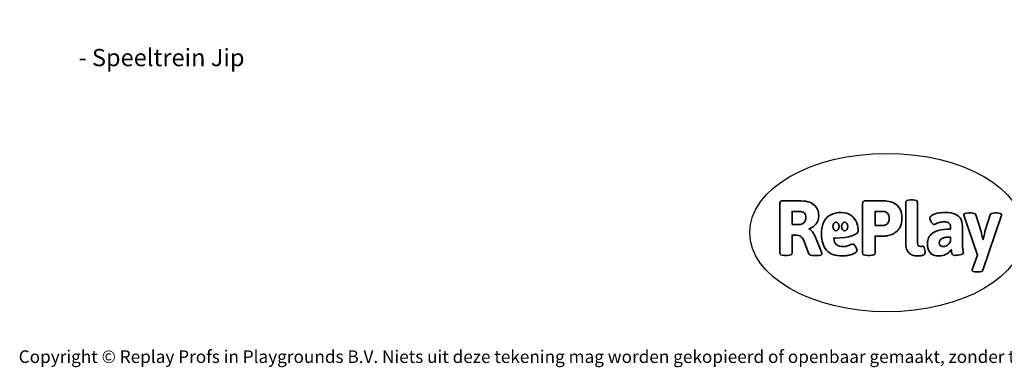
# Model space of a CAD drawing. Units: millimetres. Extents: x -4913 to 445237, y -3372 to 3987.
# Drawn here: x -4534 to 2106, y -3372 to -1030 of the extents above; entities that cross this region are included whole.
import ezdxf

# ---------------------------------------------------------------- set-up
doc = ezdxf.new("R2010")
doc.units = ezdxf.units.MM
doc.layers.add('Benaming', color=7, linetype='Continuous', lineweight=20, true_color=0x00a19a)
doc.layers.add('Logo-Copywrite', color=7, linetype='Continuous')
doc.styles.get("Standard").update_dxf_attribs({"font": 'arial.ttf'})
doc.styles.add('VR Benaming txt 140', font='arial.ttf', dxfattribs={"height": 140})

# ---------------------------------------------------------------- blocks, each defined once
blk = doc.blocks.new('onderschrift')
at = {"layer": 'Logo-Copywrite'}
blk.add_ellipse((1314.4, -2464.5), major_axis=(924.9, 0), ratio=0.576701, dxfattribs=at)
at = {"layer": 'Logo-Copywrite', "lineweight": 35}
for points, knots in [([(623.9, -2618.7), (602.2, -2618.7), (591.4, -2612.9), (591.4, -2601.3), (591.4, -2601.3), (591.4, -2271.9), (591.4, -2271.9), (591.4, -2257.5), (598.6, -2250.2), (613.1, -2250.2), (613.1, -2250.2), (719, -2250.2), (719, -2250.2), (766.1, -2250.2), (800.4, -2259.1), (822, -2276.8), (843.5, -2294.6), (854.3, -2319.7), (854.3, -2352.3), (854.3, -2373.3), (848.4, -2391.2), (836.6, -2405.9), (824.8, -2420.5), (809.5, -2431.5), (790.7, -2438.7), (790.7, -2438.7), (790.7, -2440.9), (790.7, -2440.9), (797.6, -2443.4), (804.7, -2449.5), (811.9, -2459.1), (819.1, -2468.7), (825.1, -2479.3), (829.8, -2490.9), (829.8, -2490.9), (872.5, -2597.5), (872.5, -2597.5), (874.3, -2602.3), (875.3, -2605.7), (875.3, -2607.9), (875.3, -2615.1), (864.4, -2618.7), (842.7, -2618.7), (842.7, -2618.7), (820.4, -2618.7), (820.4, -2618.7), (812.4, -2618.7), (805.6, -2617.9), (800, -2616.3), (794.4, -2614.7), (790.7, -2611.7), (788.9, -2607.3), (788.9, -2607.3), (751.1, -2514.2), (751.1, -2514.2), (745.6, -2503.4), (739.6, -2495.2), (732.9, -2489.8), (726.2, -2484.3), (713.9, -2481.6), (696.2, -2481.6), (696.2, -2481.6), (675, -2481.6), (675, -2481.6), (675, -2481.6), (675, -2601.3), (675, -2601.3), (675, -2612.9), (664.1, -2618.7), (642.4, -2618.7), (642.4, -2618.7), (623.9, -2618.7), (623.9, -2618.7)], [0, 0, 0, 0, 1, 1, 1, 2, 2, 2, 3, 3, 3, 4, 4, 4, 5, 5, 5, 6, 6, 6, 7, 7, 7, 8, 8, 8, 9, 9, 9, 10, 10, 10, 11, 11, 11, 12, 12, 12, 13, 13, 13, 14, 14, 14, 15, 15, 15, 16, 16, 16, 17, 17, 17, 18, 18, 18, 19, 19, 19, 20, 20, 20, 21, 21, 21, 22, 22, 22, 23, 23, 23, 24, 24, 24, 24]), ([(1183.3, -2618.7), (1161.6, -2618.7), (1150.7, -2612.9), (1150.7, -2601.3), (1150.7, -2601.3), (1150.7, -2271.9), (1150.7, -2271.9), (1150.7, -2257.5), (1158, -2250.2), (1172.5, -2250.2), (1172.5, -2250.2), (1286.5, -2250.2), (1286.5, -2250.2), (1298.5, -2250.2), (1311.9, -2251.6), (1326.7, -2254.3), (1341.6, -2257), (1355.8, -2262.4), (1369.4, -2270.3), (1383, -2278.3), (1394.1, -2290.2), (1402.8, -2306.2), (1411.5, -2322.1), (1415.8, -2343.1), (1415.8, -2369.2), (1415.8, -2390.2), (1412.6, -2407.8), (1406, -2421.9), (1399.5, -2436), (1391.1, -2447.5), (1380.8, -2456.4), (1370.5, -2465.2), (1359.6, -2471.9), (1348.2, -2476.5), (1336.8, -2481), (1326, -2484.1), (1315.9, -2485.7), (1305.7, -2487.3), (1297.8, -2488.2), (1292, -2488.2), (1292, -2488.2), (1234.4, -2488.2), (1234.4, -2488.2), (1234.4, -2488.2), (1234.4, -2601.3), (1234.4, -2601.3), (1234.4, -2612.9), (1223.5, -2618.7), (1201.8, -2618.7), (1201.8, -2618.7), (1183.3, -2618.7), (1183.3, -2618.7)], [0, 0, 0, 0, 1, 1, 1, 2, 2, 2, 3, 3, 3, 4, 4, 4, 5, 5, 5, 6, 6, 6, 7, 7, 7, 8, 8, 8, 9, 9, 9, 10, 10, 10, 11, 11, 11, 12, 12, 12, 13, 13, 13, 14, 14, 14, 15, 15, 15, 16, 16, 16, 17, 17, 17, 17]), ([(1520.3, -2622), (1507.7, -2622), (1496.3, -2620.3), (1486.4, -2616.8), (1476.4, -2613.4), (1468.1, -2608.1), (1461.4, -2600.8), (1454.7, -2593.6), (1449.6, -2584.4), (1446.2, -2573.4), (1442.7, -2562.3), (1441, -2549.2), (1441, -2534), (1441, -2534), (1441, -2262.1), (1441, -2262.1), (1441, -2250.5), (1451.9, -2244.7), (1473.6, -2244.7), (1473.6, -2244.7), (1488.8, -2244.7), (1488.8, -2244.7), (1510.6, -2244.7), (1521.4, -2250.5), (1521.4, -2262.1), (1521.4, -2262.1), (1521.4, -2535.1), (1521.4, -2535.1), (1521.4, -2543), (1523, -2548.9), (1526, -2552.7), (1529.1, -2556.5), (1534.1, -2558.4), (1541, -2558.4), (1543.5, -2558.4), (1546.2, -2558.1), (1549.1, -2557.3), (1552, -2556.6), (1554.2, -2556.3), (1555.7, -2556.3), (1559.3, -2556.3), (1562.4, -2559.3), (1564.9, -2565.2), (1567.4, -2571.2), (1569.3, -2577.4), (1570.6, -2583.7), (1571.9, -2590), (1572.5, -2593.9), (1572.5, -2595.4), (1572.5, -2603.7), (1569.3, -2609.8), (1563, -2613.6), (1556.6, -2617.4), (1549.4, -2619.7), (1541.3, -2620.6), (1533.1, -2621.5), (1526.1, -2622), (1520.3, -2622)], [0, 0, 0, 0, 1, 1, 1, 2, 2, 2, 3, 3, 3, 4, 4, 4, 5, 5, 5, 6, 6, 6, 7, 7, 7, 8, 8, 8, 9, 9, 9, 10, 10, 10, 11, 11, 11, 12, 12, 12, 13, 13, 13, 14, 14, 14, 15, 15, 15, 16, 16, 16, 17, 17, 17, 18, 18, 18, 19, 19, 19, 19]), ([(675, -2409.4), (675, -2409.4), (726.6, -2409.4), (726.6, -2409.4), (734.2, -2409.4), (741.2, -2407.3), (747.5, -2403.1), (753.9, -2399), (758.9, -2393.4), (762.7, -2386.3), (766.5, -2379.2), (768.4, -2371.4), (768.4, -2362.7), (768.4, -2350), (764.4, -2339.9), (756.2, -2332.5), (748.1, -2325.1), (736.9, -2321.4), (722.8, -2321.4), (722.8, -2321.4), (675, -2321.4), (675, -2321.4), (675, -2321.4), (675, -2409.4), (675, -2409.4)], [0, 0, 0, 0, 1, 1, 1, 2, 2, 2, 3, 3, 3, 4, 4, 4, 5, 5, 5, 6, 6, 6, 7, 7, 7, 8, 8, 8, 8]), ([(1234.4, -2416.4), (1234.4, -2416.4), (1282.7, -2416.4), (1282.7, -2416.4), (1287.8, -2416.4), (1293.1, -2415.8), (1298.8, -2414.5), (1304.4, -2413.3), (1309.5, -2410.9), (1314.2, -2407.5), (1318.9, -2404), (1322.7, -2399.2), (1325.6, -2393.1), (1328.5, -2386.9), (1330, -2379), (1330, -2369.2), (1330, -2356.1), (1327.4, -2346.2), (1322.4, -2339.3), (1317.3, -2332.4), (1311.2, -2327.7), (1303.9, -2325.2), (1296.7, -2322.7), (1289.6, -2321.4), (1282.7, -2321.4), (1282.7, -2321.4), (1234.4, -2321.4), (1234.4, -2321.4), (1234.4, -2321.4), (1234.4, -2416.4), (1234.4, -2416.4)], [0, 0, 0, 0, 1, 1, 1, 2, 2, 2, 3, 3, 3, 4, 4, 4, 5, 5, 5, 6, 6, 6, 7, 7, 7, 8, 8, 8, 9, 9, 9, 10, 10, 10, 10]), ([(1121.4, -2453.6), (1121.4, -2440.4), (1118.3, -2420.7), (1110.5, -2399.5), (1102.7, -2378.3), (1090.3, -2361.3), (1073.3, -2348.5), (1056.3, -2335.6), (1033.5, -2329.2), (1004.8, -2329.2), (979.1, -2329.2), (956.3, -2334.1), (936.4, -2343.9), (916.5, -2353.6), (900.9, -2369.4), (889.7, -2391.1), (878.4, -2412.8), (872.8, -2441.6), (872.8, -2477.5), (872.8, -2521.3), (884.1, -2556.4), (906.8, -2582.6), (929.4, -2608.9), (965.4, -2622), (1014.6, -2622), (1022.2, -2622), (1031.5, -2621.3), (1042.6, -2619.8), (1053.6, -2618.4), (1064.5, -2616), (1075.2, -2612.8), (1085.9, -2609.5), (1094.7, -2605.4), (1101.8, -2600.5), (1108.9, -2595.6), (1112.4, -2589.8), (1112.4, -2582.9), (1112.4, -2579.3), (1110.9, -2574.2), (1107.8, -2567.7), (1104.7, -2561.2), (1101, -2555.2), (1096.6, -2549.7), (1092.3, -2544.3), (1088.1, -2541.6), (1084.2, -2541.6), (1081.6, -2541.6), (1077.4, -2542.9), (1071.4, -2545.7), (1065.4, -2548.4), (1058, -2551.2), (1049.1, -2554.1), (1040.2, -2557), (1030, -2558.4), (1018.4, -2558.4), (1000.7, -2558.4), (986.3, -2554.4), (975.2, -2546.2), (964.2, -2538.1), (957.2, -2523), (955.9, -2501.6), (959.9, -2501.6), (962.3, -2501.6), (967.5, -2501.6), (1057.4, -2501.6), (1121.4, -2478.9), (1121.4, -2453.6)], [0, 0, 0, 0, 1, 1, 1, 2, 2, 2, 3, 3, 3, 4, 4, 4, 5, 5, 5, 6, 6, 6, 7, 7, 7, 8, 8, 8, 9, 9, 9, 10, 10, 10, 11, 11, 11, 12, 12, 12, 13, 13, 13, 14, 14, 14, 15, 15, 15, 16, 16, 16, 17, 17, 17, 18, 18, 18, 19, 19, 19, 20, 20, 20, 21, 21, 21, 22, 22, 22, 22]), ([(1667.5, -2622), (1638.2, -2622), (1617.5, -2614.3), (1605.3, -2598.9), (1593.2, -2583.5), (1587.1, -2564.8), (1587.1, -2542.7), (1587.1, -2531.5), (1588.8, -2520), (1592.3, -2508.2), (1595.7, -2496.4), (1602.7, -2485.5), (1613.2, -2475.3), (1623.7, -2465.2), (1639.4, -2457), (1660.2, -2450.9), (1681, -2444.7), (1708.6, -2441.6), (1743, -2441.6), (1743, -2441.6), (1743, -2423.7), (1743, -2423.7), (1743, -2413.2), (1739.7, -2405.4), (1733, -2400.4), (1726.3, -2395.3), (1715.5, -2392.7), (1700.7, -2392.7), (1687.6, -2392.7), (1676.3, -2394.2), (1666.7, -2397.1), (1657.1, -2400), (1649.3, -2402.9), (1643.4, -2405.8), (1637.4, -2408.7), (1633.3, -2410.1), (1631.1, -2410.1), (1627.5, -2410.1), (1623.4, -2407.3), (1618.9, -2401.7), (1614.4, -2396.1), (1610.6, -2389.8), (1607.5, -2382.7), (1604.4, -2375.6), (1602.9, -2370.3), (1602.9, -2366.7), (1602.9, -2360.5), (1607.3, -2354.5), (1616.2, -2348.7), (1625.1, -2343), (1637.4, -2338.2), (1653.1, -2334.6), (1668.9, -2331), (1686.7, -2329.2), (1706.6, -2329.2), (1735.2, -2329.2), (1758.1, -2333.1), (1775.1, -2340.9), (1792.1, -2348.7), (1804.4, -2359.3), (1812, -2372.9), (1819.6, -2386.5), (1823.4, -2402.2), (1823.4, -2419.9), (1823.4, -2419.9), (1823.4, -2522), (1823.4, -2522), (1823.4, -2540.9), (1824, -2555.3), (1825.1, -2565.2), (1826.1, -2575.2), (1827.2, -2582.6), (1828.3, -2587.5), (1829.4, -2592.4), (1829.9, -2596.8), (1829.9, -2600.8), (1829.9, -2604.1), (1827.5, -2606.8), (1822.6, -2609), (1817.7, -2611.1), (1811.8, -2612.9), (1804.7, -2614.4), (1797.6, -2615.8), (1790.7, -2616.8), (1784, -2617.4), (1777.3, -2617.9), (1772.4, -2618.2), (1769.1, -2618.2), (1763.3, -2618.2), (1759.1, -2616.1), (1756.3, -2611.9), (1753.6, -2607.8), (1751.7, -2602.7), (1750.6, -2596.7), (1749.5, -2590.8), (1748.5, -2585.4), (1747.4, -2580.7), (1746.3, -2582.9), (1742.6, -2587.3), (1736.2, -2594), (1729.9, -2600.7), (1721, -2607.1), (1709.6, -2613), (1698.2, -2619), (1684.2, -2622), (1667.5, -2622)], [0, 0, 0, 0, 1, 1, 1, 2, 2, 2, 3, 3, 3, 4, 4, 4, 5, 5, 5, 6, 6, 6, 7, 7, 7, 8, 8, 8, 9, 9, 9, 10, 10, 10, 11, 11, 11, 12, 12, 12, 13, 13, 13, 14, 14, 14, 15, 15, 15, 16, 16, 16, 17, 17, 17, 18, 18, 18, 19, 19, 19, 20, 20, 20, 21, 21, 21, 22, 22, 22, 23, 23, 23, 24, 24, 24, 25, 25, 25, 26, 26, 26, 27, 27, 27, 28, 28, 28, 29, 29, 29, 30, 30, 30, 31, 31, 31, 32, 32, 32, 33, 33, 33, 34, 34, 34, 35, 35, 35, 35]), ([(1921.2, -2729.6), (1899.4, -2729.6), (1888.6, -2725.7), (1888.6, -2718.1), (1888.6, -2716.7), (1888.8, -2715.2), (1889.1, -2713.5), (1889.5, -2711.9), (1890, -2710.2), (1890.8, -2708.4), (1890.8, -2708.4), (1925.1, -2616.8), (1925.1, -2616.8), (1925.1, -2616.8), (1835.3, -2354.2), (1835.3, -2354.2), (1835, -2352.4), (1834.5, -2350.6), (1834, -2349), (1833.4, -2347.4), (1833.2, -2345.9), (1833.2, -2344.4), (1833.2, -2336.4), (1844.2, -2332.5), (1866.3, -2332.5), (1866.3, -2332.5), (1883.7, -2332.5), (1883.7, -2332.5), (1891.7, -2332.5), (1898.4, -2333.3), (1903.8, -2334.9), (1909.2, -2336.5), (1912.7, -2339.5), (1914.1, -2343.9), (1914.1, -2343.9), (1946.2, -2444.4), (1946.2, -2444.4), (1948, -2450.5), (1950.3, -2460.1), (1953.2, -2473.1), (1956.1, -2486.2), (1958.8, -2498.5), (1961.4, -2510.1), (1961.4, -2510.1), (1963.5, -2510.1), (1963.5, -2510.1), (1966.1, -2498.5), (1968.8, -2486.1), (1971.7, -2472.9), (1974.6, -2459.7), (1976.9, -2450.2), (1978.8, -2444.4), (1978.8, -2444.4), (2010.8, -2343.9), (2010.8, -2343.9), (2012.2, -2339.5), (2015.7, -2336.5), (2021.1, -2334.9), (2026.6, -2333.3), (2033.3, -2332.5), (2041.2, -2332.5), (2041.2, -2332.5), (2054.3, -2332.5), (2054.3, -2332.5), (2076, -2332.5), (2086.9, -2336.4), (2086.9, -2344.4), (2086.9, -2346.9), (2086.3, -2350.2), (2085.2, -2354.2), (2085.2, -2354.2), (1960.8, -2718.1), (1960.8, -2718.1), (1959.4, -2722.5), (1955.9, -2725.5), (1950.5, -2727.1), (1945.1, -2728.7), (1938.4, -2729.6), (1930.4, -2729.6), (1930.4, -2729.6), (1921.2, -2729.6), (1921.2, -2729.6)], [0, 0, 0, 0, 1, 1, 1, 2, 2, 2, 3, 3, 3, 4, 4, 4, 5, 5, 5, 6, 6, 6, 7, 7, 7, 8, 8, 8, 9, 9, 9, 10, 10, 10, 11, 11, 11, 12, 12, 12, 13, 13, 13, 14, 14, 14, 15, 15, 15, 16, 16, 16, 17, 17, 17, 18, 18, 18, 19, 19, 19, 20, 20, 20, 21, 21, 21, 22, 22, 22, 23, 23, 23, 24, 24, 24, 25, 25, 25, 26, 26, 26, 27, 27, 27, 27]), ([(956.1, -2443.4), (947.9, -2432.3), (947.9, -2414.3), (956.1, -2403.2), (964.2, -2392.1), (977.5, -2392.1), (985.7, -2403.2), (993.9, -2414.3), (993.9, -2432.3), (985.7, -2443.4), (977.5, -2454.5), (964.2, -2454.5), (956.1, -2443.4)], [0, 0, 0, 0, 1, 1, 1, 2, 2, 2, 3, 3, 3, 4, 4, 4, 4]), ([(1014.5, -2403.2), (1022.6, -2392.1), (1035.9, -2392.1), (1044.1, -2403.2), (1052.3, -2414.3), (1052.3, -2432.3), (1044.1, -2443.4), (1035.9, -2454.5), (1022.6, -2454.5), (1014.5, -2443.4), (1006.3, -2432.3), (1006.3, -2414.3), (1014.5, -2403.2)], [0, 0, 0, 0, 1, 1, 1, 2, 2, 2, 3, 3, 3, 4, 4, 4, 4]), ([(1694.1, -2558.4), (1704.6, -2558.4), (1714.3, -2555.2), (1723.2, -2548.7), (1732.1, -2542.1), (1738.7, -2534), (1743, -2524.2), (1743, -2524.2), (1743, -2494.3), (1743, -2494.3), (1730, -2494.3), (1718.8, -2495.2), (1709.4, -2497), (1699.9, -2498.9), (1692.1, -2501.4), (1685.7, -2504.7), (1679.4, -2507.9), (1674.7, -2512.1), (1671.6, -2517.1), (1668.5, -2522.2), (1667, -2528), (1667, -2534.5), (1667, -2541.4), (1669.2, -2547.1), (1673.8, -2551.6), (1678.3, -2556.2), (1685.1, -2558.4), (1694.1, -2558.4)], [0, 0, 0, 0, 1, 1, 1, 2, 2, 2, 3, 3, 3, 4, 4, 4, 5, 5, 5, 6, 6, 6, 7, 7, 7, 8, 8, 8, 9, 9, 9, 9])]:
    blk.add_open_spline(points, degree=3, knots=knots, dxfattribs=at)
at = {"layer": 'Logo-Copywrite', "insert": (-4540.5, -3258), "char_height": 85, "attachment_point": 1}
blk.add_mtext_dynamic_manual_height_columns('{\\fAsap|b0|i0|c0|p2;Copyright © Replay Profs in Playgrounds B.V. Niets uit deze tekening mag worden gekopieerd of openbaar gemaakt, zonder toestemming van Replay Profs in Playgrounds B.V.}', width=10615.551, gutter_width=10, heights=[0], dxfattribs=at)

msp = doc.modelspace()

# ---------------------------------------------------------------- block references
msp.add_blockref('onderschrift', (0, 0))

# ---------------------------------------------------------------- texts
at = {"layer": 'Benaming', "insert": (-4137.5, -1032.5), "char_height": 140, "attachment_point": 1, "style": 'VR Benaming txt 140'}
msp.add_mtext_dynamic_manual_height_columns('\\pi3203.31164;{\\fOpen Sans|b0|i0|c0|p34;\\H0.83333x;VPL-06-0825 - Speeltrein Jip}', width=8472.759, gutter_width=12.5, heights=[0], dxfattribs=at)

doc.saveas('drawing.dxf')
